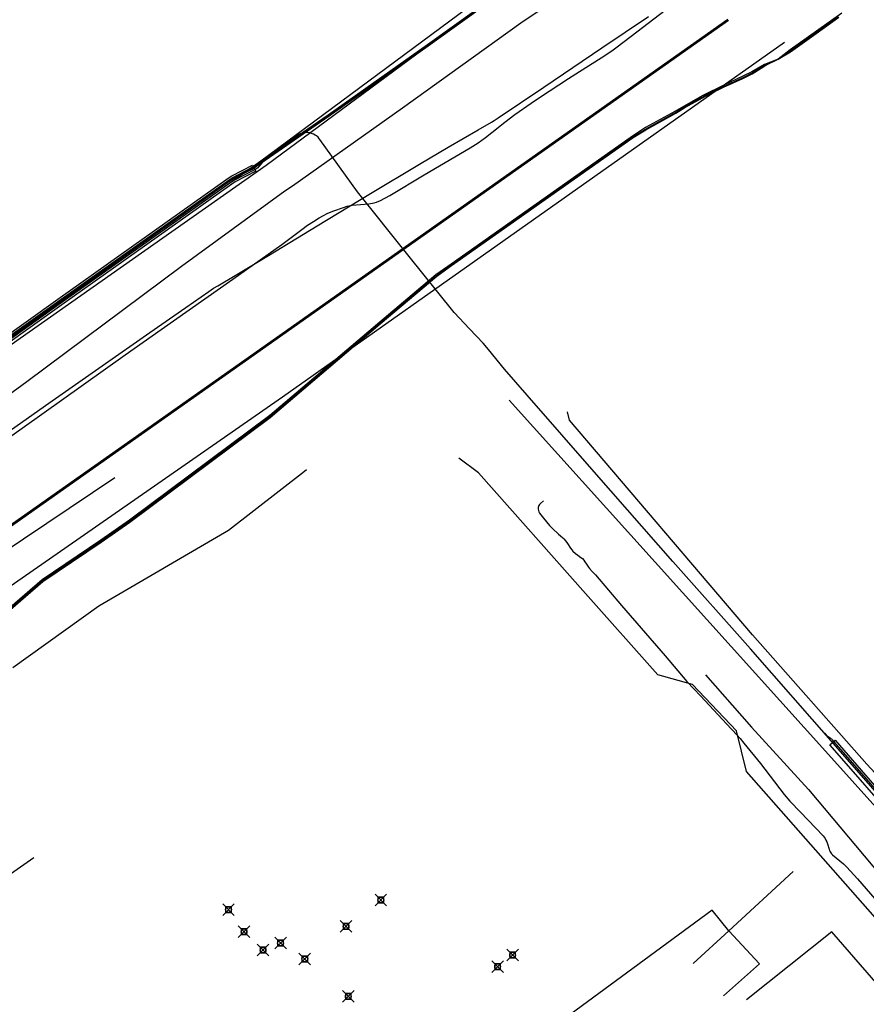
# Model space of a CAD drawing. Units: metres. Extents: x 2498846 to 2500545, y 1114574 to 1117145.
# Drawn here: x 2499226 to 2499299, y 1116203 to 1116288 of the extents above; entities that cross this region are included whole.
import ezdxf

# ---------------------------------------------------------------- set-up
doc = ezdxf.new("R2010")
doc.units = ezdxf.units.M
doc.header["$LTSCALE"] = 0.002
doc.header["$PDMODE"] = 99
doc.header["$PDSIZE"] = 0.5
doc.layers.add('CAD_SS_ELECTRICITE_BORD_NAPPE', color=240, linetype='Continuous')
doc.layers.add('L4', color=240, linetype='Continuous')
for name, color, linetype, true_color in [('L5', 7, 'Continuous', 0xe60000), ('L8', 7, 'Continuous', 0xa900e6), ('L9', 7, 'Continuous', 0x0f870d)]:
    doc.layers.add(name, color=color, linetype=linetype, true_color=true_color)

msp = doc.modelspace()

# ---------------------------------------------------------------- linework, layer by layer
at = {"layer": 'CAD_SS_ELECTRICITE_BORD_NAPPE'}
for points in [[(2499214.25, 1116236.61), (2499245.18, 1116258.42), (2499286.84, 1116287.82)], [(2499214.31, 1116236.53), (2499245.24, 1116258.34), (2499286.9, 1116287.74)]]:
    msp.add_lwpolyline(points, dxfattribs=at)
at = {"layer": 'L4'}
msp.add_lwpolyline([(2499211.333, 1116250.979), (2499229.072, 1116263.655), (2499243.746, 1116274.093), (2499244.07, 1116274.3), (2499245.866, 1116275.228), (2499246.142, 1116274.694), (2499244.37, 1116273.78), (2499244.082, 1116273.595), (2499229.42, 1116263.167), (2499211.683, 1116250.493)], dxfattribs=at)
msp.add_lwpolyline([(2499310.25, 1116208.371), (2499308.378, 1116210.566), (2499297.876, 1116222.634), (2499295.645, 1116225.202), (2499296.097, 1116225.596), (2499298.328, 1116223.028), (2499308.832, 1116210.958), (2499310.706, 1116208.761)], close=True, dxfattribs=at)
at = {"layer": 'L5'}
for points in [[(2499218.63, 1116250.9), (2499226.4, 1116256.55), (2499239.72, 1116266.5), (2499248.65, 1116273.01), (2499249.29, 1116273.43), (2499255.43, 1116277.77), (2499258.79, 1116280.17), (2499268.98, 1116287.5), (2499271.09, 1116288.91)], [(2499222.07, 1116249.77), (2499227.7, 1116253.74), (2499234.86, 1116258.85), (2499237.97, 1116261.03), (2499244.16, 1116265.38), (2499248.39, 1116268.38), (2499250.11, 1116269.68), (2499250.6, 1116270.03), (2499251.11, 1116270.37), (2499251.6, 1116270.67), (2499251.96, 1116270.87), (2499252.3, 1116271.04), (2499252.78, 1116271.25), (2499253.77, 1116271.61), (2499254, 1116271.68), (2499254.45, 1116271.76), (2499255.87, 1116271.89), (2499256.33, 1116271.97), (2499256.55, 1116272.03), (2499256.88, 1116272.16), (2499257.68, 1116272.59), (2499260.66, 1116274.38), (2499264.63, 1116276.73), (2499265.3, 1116277.14), (2499265.93, 1116277.6), (2499266.5, 1116278.04), (2499267.62, 1116278.93), (2499268.48, 1116279.58), (2499269.89, 1116280.58), (2499270.61, 1116281.06), (2499273.1, 1116282.7), (2499274.04, 1116283.3), (2499275.92, 1116284.48), (2499276.84, 1116285.09), (2499277.29, 1116285.42), (2499278.98, 1116286.72), (2499281.91, 1116288.96)], [(2499211.43, 1116250.85), (2499229.16, 1116263.52), (2499243.84, 1116273.96), (2499244.15, 1116274.16), (2499245.74, 1116274.98), (2499252.39, 1116279.56), (2499260.94, 1116285.63), (2499265.2, 1116288.69)], [(2499265.22, 1116288.66), (2499260.96, 1116285.6), (2499252.41, 1116279.53), (2499245.76, 1116274.95), (2499244.17, 1116274.13), (2499243.86, 1116273.93), (2499229.19, 1116263.49), (2499211.45, 1116250.82)], [(2499223.09, 1116251.04), (2499228.29, 1116254.68), (2499232.89, 1116257.91), (2499237, 1116260.77), (2499240.1, 1116262.94), (2499242.08, 1116264.33), (2499242.5, 1116264.61), (2499242.85, 1116264.82), (2499244.36, 1116265.71), (2499247.23, 1116267.44), (2499251.42, 1116269.99), (2499256.04, 1116272.77), (2499260.25, 1116275.32), (2499262.71, 1116276.77), (2499265.32, 1116278.26), (2499266.45, 1116278.92), (2499266.7, 1116279.09), (2499267.04, 1116279.31), (2499270.97, 1116281.96), (2499275.98, 1116285.36), (2499280.01, 1116288.06)], [(2499070.43, 1116129.75), (2499070.95, 1116130.18), (2499073.97, 1116132.81), (2499087.78, 1116144.75), (2499097.12, 1116152.82), (2499103.4, 1116158.2), (2499155.89, 1116190.8), (2499172.29, 1116200.65), (2499172.54, 1116200.86), (2499188.05, 1116213.24), (2499248.44, 1116255.24), (2499291.71, 1116285.83)], [(2499302.93, 1116217.32), (2499295.96, 1116225.33), (2499288.8, 1116233.48), (2499282.08, 1116241.01), (2499275.5, 1116248.53), (2499269.53, 1116255.36), (2499267.59, 1116257.61), (2499266.2, 1116259.31), (2499265.75, 1116259.86), (2499264.56, 1116261.1), (2499263.23, 1116262.52), (2499259.25, 1116267.47), (2499254.91, 1116272.92), (2499251.66, 1116277.44), (2499251.57, 1116277.55), (2499251.5, 1116277.64), (2499251.38, 1116277.74), (2499251.26, 1116277.82), (2499251.11, 1116277.9), (2499250.95, 1116277.96), (2499250.8, 1116278), (2499250.62, 1116278.03), (2499250.45, 1116278.03), (2499250.31, 1116278.02), (2499250.18, 1116277.99), (2499250.03, 1116277.95), (2499249.91, 1116277.91), (2499249.76, 1116277.83), (2499249.61, 1116277.73), (2499249.39, 1116277.58), (2499249.18, 1116277.42), (2499249, 1116277.27), (2499248.69, 1116277), (2499248.41, 1116276.75), (2499248.23, 1116276.6), (2499248.07, 1116276.46), (2499247.92, 1116276.34), (2499247.41, 1116275.99)], [(2499247.41, 1116275.99), (2499246.89, 1116275.62), (2499246.83, 1116275.58), (2499246.78, 1116275.53), (2499246.72, 1116275.47), (2499246.57, 1116275.3), (2499246.41, 1116275.11), (2499246.3, 1116275), (2499246.22, 1116274.93), (2499246.14, 1116274.88), (2499246.07, 1116274.84), (2499244.29, 1116273.92), (2499243.99, 1116273.73), (2499229.33, 1116263.3), (2499211.59, 1116250.62)], [(2499270.95, 1116246.26), (2499270.69, 1116246.04), (2499270.6, 1116245.93), (2499270.55, 1116245.86), (2499270.49, 1116245.69), (2499270.47, 1116245.53), (2499270.53, 1116245.3), (2499270.59, 1116245.2), (2499270.93, 1116244.76), (2499271.47, 1116244.12), (2499271.72, 1116243.86), (2499272.24, 1116243.37), (2499272.4, 1116243.24), (2499272.61, 1116243.06), (2499272.71, 1116242.97), (2499272.86, 1116242.79), (2499273.02, 1116242.56), (2499273.27, 1116242.17), (2499273.38, 1116242.03), (2499273.48, 1116241.92), (2499273.69, 1116241.72), (2499273.89, 1116241.57), (2499274.16, 1116241.38), (2499274.31, 1116241.27), (2499274.42, 1116241.13), (2499274.52, 1116240.99), (2499274.65, 1116240.8), (2499274.81, 1116240.54), (2499274.9, 1116240.42), (2499275.13, 1116240.16), (2499275.42, 1116239.86), (2499277.68, 1116237.23), (2499281.43, 1116232.88), (2499283.3, 1116230.68), (2499284.5, 1116229.39), (2499286.71, 1116227.02), (2499287.65, 1116226.04), (2499287.89, 1116225.75), (2499288.23, 1116225.35), (2499289.65, 1116223.58), (2499291.7, 1116220.92), (2499292.18, 1116220.33), (2499293.09, 1116219.39), (2499295.05, 1116217.36), (2499295.15, 1116217.24), (2499295.23, 1116217.11), (2499295.3, 1116216.98), (2499295.36, 1116216.84), (2499295.43, 1116216.65), (2499295.56, 1116216.19), (2499295.6, 1116216.08), (2499295.66, 1116215.98), (2499295.71, 1116215.89), (2499295.78, 1116215.8), (2499295.86, 1116215.72), (2499296.81, 1116214.93), (2499297.11, 1116214.65), (2499298.03, 1116213.63), (2499301.39, 1116209.75)], [(2499284.92, 1116231.24), (2499288.89, 1116226.72), (2499293.78, 1116221.36), (2499303.4, 1116209.9), (2499307.63, 1116205.16), (2499310.17, 1116202.34), (2499320.66, 1116190.47), (2499321.18, 1116189.9)], [(2499320.74, 1116196.55), (2499320.58, 1116196.74), (2499320.53, 1116196.8), (2499320.48, 1116196.88), (2499320.41, 1116197.01), (2499320.24, 1116197.35), (2499308.72, 1116210.86), (2499298.22, 1116222.93), (2499295.98, 1116225.5), (2499295.89, 1116225.6), (2499295.79, 1116225.69), (2499295.69, 1116225.75), (2499295.58, 1116225.82), (2499295.5, 1116225.89), (2499295.42, 1116225.96), (2499295.2, 1116226.21)]]:
    msp.add_lwpolyline(points, dxfattribs=at)
at = {"layer": 'L8'}
for points in [[(2499147.76, 1116205.72), (2499148.48, 1116206.48), (2499149.53, 1116207.27), (2499154.02, 1116210.42), (2499156.99, 1116212.64), (2499159.23, 1116214.17), (2499162.85, 1116216.48), (2499168.88, 1116220.46), (2499246.58, 1116275.6), (2499284.36, 1116303.63), (2499284.64, 1116303.73), (2499285.69, 1116303.71)], [(2499147.76, 1116205.72), (2499148.59, 1116206.32), (2499149.6, 1116207.09), (2499153.05, 1116209.5), (2499157.15, 1116212.51), (2499159.29, 1116213.96), (2499163.22, 1116216.49), (2499168.95, 1116220.27), (2499247.03, 1116275.21), (2499284.58, 1116303.02), (2499284.86, 1116303.13), (2499285.69, 1116303.71)], [(2499211.47, 1116250.79), (2499229.21, 1116263.46), (2499243.88, 1116273.89), (2499244.19, 1116274.09), (2499245.78, 1116274.91), (2499252.43, 1116279.5), (2499260.99, 1116285.57), (2499265.24, 1116288.63)], [(2499211.5, 1116250.75), (2499229.23, 1116263.43), (2499243.9, 1116273.86), (2499244.21, 1116274.06), (2499245.81, 1116274.88), (2499252.45, 1116279.47), (2499261.01, 1116285.53), (2499265.27, 1116288.6)], [(2499296.67, 1116288.34), (2499294.48, 1116286.78), (2499292.2, 1116285.18), (2499291.18, 1116284.38), (2499290, 1116283.9), (2499288.9, 1116283.28), (2499288.13, 1116282.89), (2499286.54, 1116282.14), (2499284.61, 1116281.2), (2499282.26, 1116279.85), (2499279.74, 1116278.48), (2499278.63, 1116277.73), (2499262.98, 1116266.69), (2499261.67, 1116265.77), (2499256.83, 1116261.68), (2499247.34, 1116253.63), (2499235.25, 1116244.59), (2499232.77, 1116242.86), (2499227.72, 1116239.45), (2499224.3, 1116236.48)], [(2499224.32, 1116236.38), (2499227.72, 1116239.36), (2499232.75, 1116242.74), (2499235.23, 1116244.47), (2499247.32, 1116253.51), (2499256.83, 1116261.57), (2499261.71, 1116265.68), (2499262.96, 1116266.63), (2499278.62, 1116277.65), (2499279.73, 1116278.33), (2499282.32, 1116279.77), (2499283.08, 1116280.25), (2499284.61, 1116281.1), (2499285.21, 1116281.41), (2499286.45, 1116282), (2499288.1, 1116282.75), (2499288.91, 1116283.17), (2499289.69, 1116283.64), (2499290.07, 1116283.89), (2499291.18, 1116284.38), (2499292.19, 1116285.05), (2499294.4, 1116286.63), (2499296.37, 1116288.03)], [(2499224.36, 1116236.33), (2499227.76, 1116239.3), (2499232.79, 1116242.69), (2499235.27, 1116244.42), (2499247.37, 1116253.46), (2499256.87, 1116261.52), (2499261.75, 1116265.63), (2499263, 1116266.57), (2499278.66, 1116277.6), (2499279.76, 1116278.28), (2499282.36, 1116279.71), (2499283.12, 1116280.19), (2499284.65, 1116281.04), (2499285.24, 1116281.35), (2499286.47, 1116281.94), (2499288.13, 1116282.69), (2499288.94, 1116283.11), (2499289.72, 1116283.58), (2499290.1, 1116283.84), (2499291.18, 1116284.38), (2499292.23, 1116284.99), (2499294.44, 1116286.58), (2499296.41, 1116287.98)], [(2499325.12, 1116191.4), (2499295.51, 1116224.36), (2499267.98, 1116254.93)], [(2499313.32, 1116208.28), (2499312.61, 1116208.63), (2499298.83, 1116223.53), (2499288.96, 1116234.7), (2499273.18, 1116253.21), (2499273, 1116253.95)], [(2499314.54, 1116192.52), (2499312.56, 1116195.51), (2499288.44, 1116222.9), (2499287.59, 1116226.42), (2499283.79, 1116230.41), (2499280.79, 1116231.23), (2499274.56, 1116238.26), (2499265.34, 1116248.67), (2499263.63, 1116249.95)], [(2499225.18, 1116231.86), (2499232.61, 1116237.19), (2499243.77, 1116243.72), (2499250.33, 1116248.82), (2499250.51, 1116248.96)], [(2499170.36, 1116205.26), (2499171.22, 1116206.11), (2499233.98, 1116248.26)], [(2499227, 1116215.46), (2499223.82, 1116213.23), (2499224.41, 1116212.43)], [(2499292.48, 1116214.28), (2499286.92, 1116209.16)], [(2499286.92, 1116209.16), (2499285.49, 1116210.92), (2499270.82, 1116200.16), (2499286.94, 1116178.25)], [(2499286.92, 1116209.16), (2499283.86, 1116206.34)], [(2499286.92, 1116209.16), (2499289.57, 1116206.29), (2499286.47, 1116203.55)], [(2499302.28, 1116201.6), (2499295.81, 1116209.06), (2499288.46, 1116203.2)]]:
    msp.add_lwpolyline(points, dxfattribs=at)
at = {"layer": 'L9'}
for p in [(2499256.92, 1116211.81), (2499243.78, 1116210.98), (2499253.92, 1116209.53), (2499245.12, 1116209.07), (2499248.27, 1116208.1), (2499246.76, 1116207.49), (2499268.28, 1116207.06), (2499250.36, 1116206.72), (2499266.99, 1116206.06), (2499254.11, 1116203.49)]:
    msp.add_point(p, dxfattribs=at)

doc.saveas('drawing.dxf')
